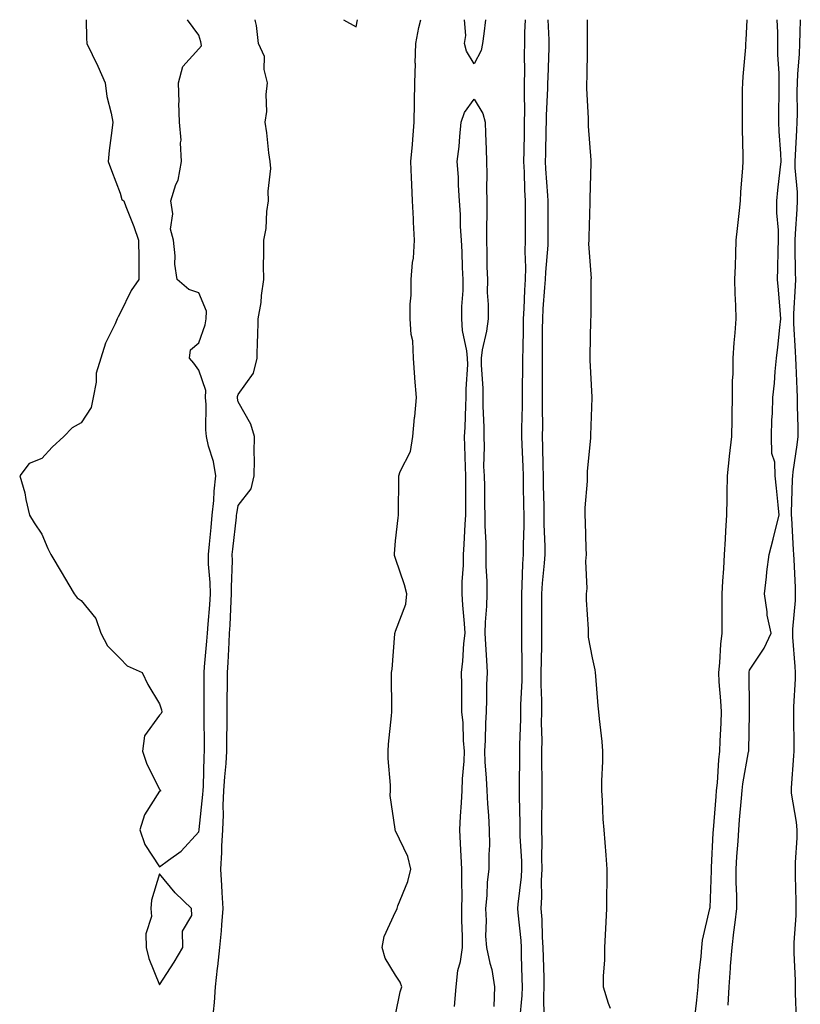
# Model space of a CAD drawing. Units: inches. Extents: x 965843 to 968483, y 7263578 to 7266218.
# Drawn here: x 966962 to 967161, y 7265968 to 7266218 of the extents above; entities that cross this region are included whole.
import ezdxf

# ---------------------------------------------------------------- set-up
doc = ezdxf.new("R2010")
doc.units = ezdxf.units.IN
doc.header["$MEASUREMENT"] = 0
doc.layers.add('Contour_96587263', color=7, linetype='Continuous', true_color=0x012e88)

msp = doc.modelspace()

# ---------------------------------------------------------------- linework, layer by layer
at = {"layer": 'Contour_96587263'}
for points in [[(966979.33, 7266218, 3163), (966979.43, 7266213.3, 3163), (966979.53, 7266211.92, 3163), (966980.86, 7266209.11, 3163), (966982.29, 7266206.16, 3163), (966984.19, 7266201.92, 3163), (966984.61, 7266198.48, 3163), (966985.76, 7266194.21, 3163), (966986.14, 7266191.92, 3163), (966985.92, 7266189.79, 3163), (966985.21, 7266184.76, 3163), (966984.94, 7266181.92, 3163), (966985.79, 7266179.66, 3163), (966988.05, 7266173.84, 3163), (966988.41, 7266172.28, 3163), (966988.94, 7266171.92, 3163), (966989.47, 7266170.5, 3163), (966991.48, 7266165.35, 3163), (966992.7, 7266161.92, 3163), (966992.75, 7266157.22, 3163), (966992.72, 7266156.59, 3163), (966992.79, 7266151.92, 3163), (966990.84, 7266149.13, 3163), (966988.05, 7266143.31, 3163), (966987.54, 7266142.43, 3163), (966987.28, 7266141.92, 3163), (966986.72, 7266140.59, 3163), (966984.24, 7266135.73, 3163), (966983.07, 7266131.92, 3163), (966981.91, 7266128.06, 3163), (966981.89, 7266125.76, 3163), (966981.17, 7266121.92, 3163), (966980.6, 7266119.37, 3163), (966978.05, 7266115.42, 3163), (966975.79, 7266114.18, 3163), (966973.65, 7266111.92, 3163), (966970.69, 7266109.28, 3163), (966968.05, 7266106.39, 3163), (966964.9, 7266105.07, 3163), (966962.45, 7266101.92, 3163), (966963.78, 7266097.65, 3163), (966964.01, 7266095.96, 3163), (966964.95, 7266091.92, 3163), (966966.15, 7266090.02, 3163), (966968.05, 7266087.09, 3163), (966969.62, 7266083.49, 3163), (966970.36, 7266081.92, 3163), (966973.27, 7266077.14, 3163), (966973.87, 7266076.1, 3163), (966976.28, 7266071.92, 3163), (966977.07, 7266070.94, 3163), (966978.05, 7266070.23, 3163), (966981.81, 7266065.68, 3163), (966983.11, 7266061.92, 3163), (966984.81, 7266058.68, 3163), (966988.05, 7266055.49, 3163), (966989.76, 7266053.63, 3163), (966993.57, 7266051.92, 3163), (966995.02, 7266048.89, 3163), (966998.05, 7266043.97, 3163), (966998.56, 7266042.43, 3163), (966998.65, 7266041.92, 3163), (966998.47, 7266041.5, 3163), (966998.05, 7266041.07, 3163), (966994.17, 7266035.8, 3163), (966993.7, 7266031.92, 3163), (966994.76, 7266028.63, 3163), (966998.05, 7266022.2, 3163), (966998.2, 7266022.07, 3163), (966998.26, 7266021.92, 3163), (966998.26, 7266021.71, 3163), (966998.05, 7266021.71, 3163), (966994.24, 7266015.73, 3163), (966993.01, 7266011.92, 3163), (966994.26, 7266008.13, 3163), (966998.05, 7266002.47, 3163), (967000.34, 7266004.21, 3163), (967003.49, 7266006.48, 3163), (967008.05, 7266011.38, 3163)], [(967008.05, 7266011.38, 3163), (967008.1, 7266011.87, 3163), (967008.1, 7266011.92, 3163), (967008.11, 7266011.98, 3163), (967009.07, 7266020.9, 3163), (967009.1, 7266021.92, 3163), (967009.17, 7266023.04, 3163), (967009.39, 7266030.58, 3163), (967009.48, 7266031.92, 3163), (967009.48, 7266033.35, 3163), (967009.34, 7266040.63, 3163), (967009.35, 7266041.92, 3163), (967009.35, 7266043.22, 3163), (967009.39, 7266050.58, 3163), (967009.4, 7266051.92, 3163), (967009.5, 7266053.37, 3163), (967010.08, 7266059.89, 3163), (967010.21, 7266061.92, 3163), (967010.37, 7266064.24, 3163), (967010.83, 7266069.14, 3163), (967011.01, 7266071.92, 3163), (967010.93, 7266074.8, 3163), (967010.52, 7266079.45, 3163), (967010.44, 7266081.92, 3163), (967010.72, 7266084.59, 3163), (967011.13, 7266088.84, 3163), (967011.45, 7266091.92, 3163), (967011.82, 7266095.69, 3163), (967011.89, 7266098.08, 3163), (967012.33, 7266101.92, 3163), (967011.77, 7266105.64, 3163), (967010.49, 7266109.48, 3163), (967009.98, 7266111.92, 3163), (967009.81, 7266113.68, 3163), (967009.87, 7266120.1, 3163), (967009.72, 7266121.92, 3163), (967009.76, 7266123.63, 3163), (967008.05, 7266128.87, 3163), (967006.73, 7266130.6, 3163), (967005.66, 7266131.92, 3163), (967005.92, 7266134.05, 3163), (967008.05, 7266135.83, 3163), (967009.6, 7266140.37, 3163), (967009.91, 7266141.92, 3163), (967009.96, 7266143.83, 3163), (967008.05, 7266148.55, 3163), (967005.51, 7266149.38, 3163), (967002.52, 7266151.92, 3163), (967001.92, 7266155.79, 3163), (967002.02, 7266157.95, 3163), (967001.59, 7266161.92, 3163), (967000.8, 7266164.67, 3163), (967001.38, 7266168.59, 3163), (967000.9, 7266171.92, 3163), (967002.21, 7266176.08, 3163), (967002.8, 7266177.17, 3163), (967003.58, 7266181.92, 3163), (967003.34, 7266186.63, 3163), (967003.51, 7266187.38, 3163), (967003.11, 7266191.92, 3163), (967002.96, 7266196.83, 3163), (967002.98, 7266196.99, 3163), (967002.86, 7266201.92, 3163), (967003.92, 7266206.05, 3163), (967008.05, 7266210.58, 3163), (967008.66, 7266211.31, 3163), (967008.59, 7266211.92, 3163), (967008.5, 7266212.37, 3163), (967008.05, 7266214.03, 3163), (967005.12, 7266218, 3163)], [(967011.75, 7265965.62, 3162), (967012.01, 7265967.96, 3162), (967012.22, 7265971.92, 3162), (967012.8, 7265976.67, 3162), (967012.88, 7265977.09, 3162), (967013.38, 7265981.92, 3162), (967013.77, 7265986.2, 3162), (967013.87, 7265987.74, 3162), (967014.24, 7265991.92, 3162), (967013.98, 7265995.99, 3162), (967013.89, 7265997.76, 3162), (967013.62, 7266001.92, 3162), (967013.87, 7266006.1, 3162), (967013.89, 7266007.76, 3162), (967014.11, 7266011.92, 3162), (967014.29, 7266015.68, 3162), (967014.23, 7266018.1, 3162), (967014.39, 7266021.92, 3162), (967014.6, 7266025.37, 3162), (967014.94, 7266028.81, 3162), (967015.15, 7266031.92, 3162), (967015.15, 7266034.82, 3162), (967015.24, 7266039.11, 3162), (967015.24, 7266041.92, 3162), (967015.26, 7266044.71, 3162), (967015.3, 7266049.17, 3162), (967015.32, 7266051.92, 3162), (967015.49, 7266054.48, 3162), (967015.72, 7266059.59, 3162), (967015.86, 7266061.92, 3162), (967016.01, 7266063.96, 3162), (967016.25, 7266070.12, 3162), (967016.37, 7266071.92, 3162), (967016.32, 7266073.65, 3162), (967016.55, 7266080.42, 3162), (967016.51, 7266081.92, 3162), (967016.64, 7266083.33, 3162), (967017.57, 7266091.44, 3162), (967017.62, 7266091.92, 3162), (967017.66, 7266092.31, 3162), (967018.05, 7266094.44, 3162), (967021.3, 7266098.67, 3162), (967022.11, 7266101.92, 3162), (967022.15, 7266106.02, 3162), (967022.09, 7266107.88, 3162), (967022.14, 7266111.92, 3162), (967021.22, 7266115.09, 3162), (967018.05, 7266120.74, 3162), (967017.85, 7266121.72, 3162), (967017.84, 7266121.92, 3162), (967017.84, 7266122.13, 3162), (967018.05, 7266122.65, 3162), (967021.91, 7266128.06, 3162), (967022.83, 7266131.92, 3162), (967022.97, 7266136.84, 3162), (967022.99, 7266136.98, 3162), (967023.12, 7266141.92, 3162), (967023.9, 7266146.07, 3162), (967023.95, 7266147.82, 3162), (967024.53, 7266151.92, 3162), (967024.51, 7266155.46, 3162), (967024.59, 7266158.46, 3162), (967024.56, 7266161.92, 3162), (967025.13, 7266164.84, 3162), (967025.34, 7266169.21, 3162), (967025.76, 7266171.92, 3162), (967025.62, 7266174.35, 3162), (967026.31, 7266180.18, 3162), (967026.17, 7266181.92, 3162), (967025.82, 7266184.15, 3162), (967025.34, 7266189.21, 3162), (967024.88, 7266191.92, 3162), (967025.32, 7266194.65, 3162), (967025.12, 7266198.99, 3162), (967025.45, 7266201.92, 3162), (967024.67, 7266205.3, 3162), (967024.75, 7266208.62, 3162), (967023.21, 7266211.92, 3162), (967022.67, 7266216.54, 3162), (967022.41, 7266217.56, 3162), (967022.34, 7266218, 3162)], [(967044.85, 7266218, 3162), (967048.05, 7266216.2, 3162), (967048.37, 7266218, 3162)], [(967058.05, 7265964.81, 3161), (967059.26, 7265970.71, 3161), (967059.68, 7265971.92, 3161), (967059.23, 7265973.1, 3161), (967058.05, 7265974.95, 3161), (967055.38, 7265979.25, 3161), (967054.69, 7265981.92, 3161), (967055.18, 7265984.79, 3161), (967058.05, 7265991.03, 3161), (967058.36, 7265991.61, 3161), (967058.48, 7265991.92, 3161), (967058.67, 7265992.55, 3161), (967061.18, 7265998.79, 3161), (967061.92, 7266001.92, 3161), (967061.21, 7266005.08, 3161), (967058.05, 7266011.68, 3161), (967057.96, 7266011.83, 3161), (967057.92, 7266011.92, 3161), (967057.92, 7266012.05, 3161), (967056.72, 7266020.59, 3161), (967056.74, 7266021.92, 3161), (967056.74, 7266023.23, 3161), (967056.17, 7266030.04, 3161), (967056.16, 7266031.92, 3161), (967056.28, 7266033.69, 3161), (967057.02, 7266040.89, 3161), (967057.1, 7266041.92, 3161), (967057.12, 7266042.85, 3161), (967057.01, 7266050.88, 3161), (967057.03, 7266051.92, 3161), (967057.16, 7266052.81, 3161), (967057.88, 7266061.75, 3161), (967057.9, 7266061.92, 3161), (967057.93, 7266062.04, 3161), (967058.05, 7266062.4, 3161), (967060.67, 7266069.3, 3161), (967060.92, 7266071.92, 3161), (967060.37, 7266074.24, 3161), (967058.05, 7266080.94, 3161), (967057.83, 7266081.7, 3161), (967057.81, 7266081.92, 3161), (967057.83, 7266082.14, 3161), (967058.05, 7266085.4, 3161), (967058.69, 7266091.28, 3161), (967058.79, 7266091.92, 3161), (967058.78, 7266092.65, 3161), (967058.87, 7266101.1, 3161), (967058.86, 7266101.92, 3161), (967059.23, 7266103.1, 3161), (967061.82, 7266108.15, 3161), (967062.45, 7266111.92, 3161), (967062.9, 7266116.77, 3161), (967062.93, 7266117.04, 3161), (967063.36, 7266121.92, 3161), (967062.97, 7266126.84, 3161), (967062.97, 7266127, 3161), (967062.63, 7266131.92, 3161), (967062.42, 7266136.29, 3161), (967062.07, 7266137.9, 3161), (967061.8, 7266141.92, 3161), (967061.79, 7266145.66, 3161), (967062.01, 7266147.96, 3161), (967062.01, 7266151.92, 3161), (967062.35, 7266156.22, 3161), (967062.62, 7266157.35, 3161), (967062.87, 7266161.92, 3161), (967062.63, 7266166.5, 3161), (967062.6, 7266167.37, 3161), (967062.38, 7266171.92, 3161), (967062.19, 7266176.06, 3161), (967062.14, 7266177.83, 3161), (967061.98, 7266181.92, 3161), (967062.34, 7266186.21, 3161), (967062.45, 7266187.52, 3161), (967062.83, 7266191.92, 3161), (967062.88, 7266196.75, 3161), (967062.86, 7266197.11, 3161), (967062.95, 7266201.92, 3161), (967063.1, 7266206.87, 3161), (967063.09, 7266206.96, 3161), (967063.23, 7266211.92, 3161), (967063.94, 7266216.03, 3161), (967064.47, 7266218, 3161)], [(967078.05, 7266206.76, 3160), (967076.13, 7266210, 3160), (967075.62, 7266211.92, 3160), (967075.96, 7266214.01, 3160), (967075.57, 7266218, 3160)], [(967080.93, 7266218, 3160), (967080.53, 7266214.4, 3160), (967080.17, 7266211.92, 3160), (967079.83, 7266210.14, 3160), (967078.05, 7266206.76, 3160)], [(967091.07, 7266218, 3161), (967090.83, 7266214.7, 3161), (967090.82, 7266211.92, 3161), (967090.77, 7266209.2, 3161), (967090.83, 7266204.7, 3161), (967090.79, 7266201.92, 3161), (967090.75, 7266199.22, 3161), (967090.83, 7266194.7, 3161), (967090.78, 7266191.92, 3161), (967090.74, 7266189.23, 3161), (967090.67, 7266184.54, 3161), (967090.62, 7266181.92, 3161), (967090.76, 7266179.21, 3161), (967090.88, 7266174.75, 3161), (967091.02, 7266171.92, 3161), (967091.04, 7266168.93, 3161), (967091.05, 7266164.92, 3161), (967091.06, 7266161.92, 3161), (967090.96, 7266159.01, 3161), (967091.08, 7266154.95, 3161), (967090.99, 7266151.92, 3161), (967090.82, 7266149.15, 3161), (967090.66, 7266144.53, 3161), (967090.51, 7266141.92, 3161), (967090.49, 7266139.48, 3161), (967090.4, 7266134.27, 3161), (967090.38, 7266131.92, 3161), (967090.37, 7266129.6, 3161), (967090.25, 7266124.12, 3161), (967090.24, 7266121.92, 3161), (967090.23, 7266119.74, 3161), (967090.1, 7266113.97, 3161), (967090.09, 7266111.92, 3161), (967090.15, 7266109.82, 3161), (967090.43, 7266104.3, 3161), (967090.5, 7266101.92, 3161), (967090.55, 7266099.42, 3161), (967090.63, 7266094.5, 3161), (967090.68, 7266091.92, 3161), (967090.69, 7266089.28, 3161), (967090.53, 7266084.4, 3161), (967090.54, 7266081.92, 3161), (967090.38, 7266079.59, 3161), (967090.22, 7266074.09, 3161), (967090.09, 7266071.92, 3161), (967090.08, 7266069.89, 3161), (967090.12, 7266063.99, 3161), (967090.12, 7266061.92, 3161), (967090.11, 7266059.86, 3161), (967090.19, 7266054.06, 3161), (967090.19, 7266051.92, 3161), (967090.17, 7266049.8, 3161), (967089.88, 7266043.75, 3161), (967089.87, 7266041.92, 3161), (967089.85, 7266040.12, 3161), (967089.59, 7266033.46, 3161), (967089.58, 7266031.92, 3161), (967089.58, 7266030.39, 3161), (967089.51, 7266023.38, 3161), (967089.51, 7266021.92, 3161), (967089.51, 7266020.46, 3161), (967089.66, 7266013.53, 3161), (967089.66, 7266011.92, 3161), (967089.7, 7266010.27, 3161), (967090.06, 7266003.93, 3161), (967090.11, 7266001.92, 3161), (967090.01, 7265999.96, 3161), (967089.15, 7265993.02, 3161), (967089.09, 7265991.92, 3161), (967089.16, 7265990.81, 3161), (967089.89, 7265983.76, 3161), (967090, 7265981.92, 3161), (967090.05, 7265979.92, 3161), (967090.22, 7265974.09, 3161), (967090.28, 7265971.92, 3161), (967090.19, 7265969.78, 3161), (967089.58, 7265963.45, 3161)], [(967096.76, 7266218, 3162), (967097.09, 7266212.88, 3162), (967097.09, 7266211.92, 3162), (967097.07, 7266210.94, 3162), (967096.76, 7266203.21, 3162), (967096.74, 7266201.92, 3162), (967096.72, 7266200.59, 3162), (967096.38, 7266193.59, 3162), (967096.35, 7266191.92, 3162), (967096.32, 7266190.19, 3162), (967096.17, 7266183.8, 3162), (967096.15, 7266181.92, 3162), (967096.23, 7266180.1, 3162), (967096.71, 7266173.26, 3162), (967096.78, 7266171.92, 3162), (967096.78, 7266170.65, 3162), (967096.82, 7266163.15, 3162), (967096.82, 7266161.92, 3162), (967096.78, 7266160.65, 3162), (967096.16, 7266153.81, 3162), (967096.1, 7266151.92, 3162), (967095.98, 7266149.85, 3162), (967095.55, 7266144.42, 3162), (967095.41, 7266141.92, 3162), (967095.38, 7266139.25, 3162), (967095.35, 7266134.62, 3162), (967095.34, 7266131.92, 3162), (967095.32, 7266129.19, 3162), (967095.38, 7266124.59, 3162), (967095.37, 7266121.92, 3162), (967095.35, 7266119.22, 3162), (967095.4, 7266114.57, 3162), (967095.38, 7266111.92, 3162), (967095.46, 7266109.33, 3162), (967095.51, 7266104.46, 3162), (967095.58, 7266101.92, 3162), (967095.63, 7266099.5, 3162), (967095.74, 7266094.23, 3162), (967095.78, 7266091.92, 3162), (967095.78, 7266089.65, 3162), (967096, 7266083.97, 3162), (967096, 7266081.92, 3162), (967095.86, 7266079.73, 3162), (967095.36, 7266074.61, 3162), (967095.21, 7266071.92, 3162), (967095.2, 7266069.07, 3162), (967095.16, 7266064.81, 3162), (967095.16, 7266061.92, 3162), (967095.15, 7266059.02, 3162), (967095.06, 7266054.91, 3162), (967095.05, 7266051.92, 3162), (967095.03, 7266048.9, 3162), (967095.17, 7266044.8, 3162), (967095.15, 7266041.92, 3162), (967095.13, 7266039, 3162), (967095.23, 7266034.74, 3162), (967095.21, 7266031.92, 3162), (967095.22, 7266029.09, 3162), (967095.29, 7266024.68, 3162), (967095.3, 7266021.92, 3162), (967095.29, 7266019.16, 3162), (967095.18, 7266014.79, 3162), (967095.18, 7266011.92, 3162), (967095.25, 7266009.12, 3162), (967095.22, 7266004.75, 3162), (967095.29, 7266001.92, 3162), (967095.14, 7265999.01, 3162), (967095.21, 7265994.76, 3162), (967095.04, 7265991.92, 3162), (967095.24, 7265989.11, 3162), (967095.38, 7265984.59, 3162), (967095.55, 7265981.92, 3162), (967095.62, 7265979.49, 3162), (967095.74, 7265974.23, 3162), (967095.79, 7265971.92, 3162), (967095.71, 7265969.58, 3162), (967095.77, 7265964.2, 3162)], [(967106.83, 7266218, 3163), (967106.76, 7266213.21, 3163), (967106.83, 7266211.92, 3163), (967106.78, 7266210.65, 3163), (967106.68, 7266203.29, 3163), (967106.62, 7266201.92, 3163), (967106.59, 7266200.46, 3163), (967107.05, 7266192.92, 3163), (967107.03, 7266191.92, 3163), (967107.04, 7266190.91, 3163), (967107.7, 7266182.27, 3163), (967107.71, 7266181.92, 3163), (967107.73, 7266181.6, 3163), (967107.48, 7266172.49, 3163), (967107.52, 7266171.92, 3163), (967107.51, 7266171.38, 3163), (967107.22, 7266162.75, 3163), (967107.21, 7266161.92, 3163), (967107.14, 7266161.01, 3163), (967107.78, 7266152.19, 3163), (967107.76, 7266151.92, 3163), (967107.72, 7266151.59, 3163), (967107.72, 7266142.25, 3163), (967107.66, 7266141.92, 3163), (967107.65, 7266141.52, 3163), (967107.46, 7266132.51, 3163), (967107.44, 7266131.92, 3163), (967107.48, 7266131.35, 3163), (967107.96, 7266122.01, 3163), (967107.97, 7266121.92, 3163), (967107.97, 7266121.84, 3163), (967107.66, 7266112.31, 3163), (967107.66, 7266111.92, 3163), (967107.64, 7266111.51, 3163), (967106.82, 7266103.15, 3163), (967106.78, 7266101.92, 3163), (967106.76, 7266100.63, 3163), (967106.17, 7266093.8, 3163), (967106.17, 7266091.92, 3163), (967106.27, 7266090.14, 3163), (967106.43, 7266083.54, 3163), (967106.52, 7266081.92, 3163), (967106.35, 7266080.22, 3163), (967106.71, 7266073.26, 3163), (967106.52, 7266071.92, 3163), (967106.54, 7266070.41, 3163), (967107.03, 7266062.94, 3163), (967107.05, 7266061.92, 3163), (967107.08, 7266060.95, 3163), (967108.05, 7266055.62, 3163), (967108.77, 7266052.64, 3163), (967108.87, 7266051.92, 3163), (967108.95, 7266051.02, 3163), (967109.54, 7266043.41, 3163), (967109.67, 7266041.92, 3163), (967109.81, 7266040.16, 3163), (967110.5, 7266034.37, 3163), (967110.69, 7266031.92, 3163), (967110.67, 7266029.3, 3163), (967110.45, 7266024.32, 3163), (967110.43, 7266021.92, 3163), (967110.62, 7266019.35, 3163), (967110.78, 7266014.65, 3163), (967111, 7266011.92, 3163), (967111.26, 7266008.71, 3163), (967111.57, 7266005.44, 3163), (967111.84, 7266001.92, 3163), (967111.8, 7265998.17, 3163), (967111.73, 7265995.6, 3163), (967111.69, 7265991.92, 3163), (967111.59, 7265988.38, 3163), (967111.35, 7265985.22, 3163), (967111.23, 7265981.92, 3163), (967111.21, 7265978.76, 3163), (967110.9, 7265974.77, 3163), (967110.87, 7265971.92, 3163), (967112.16, 7265967.81, 3163), (967112.62, 7265966.49, 3163)], [(967134.37, 7265965.6, 3163), (967134.7, 7265968.57, 3163), (967135.01, 7265971.92, 3163), (967135.23, 7265974.74, 3163), (967135.76, 7265979.63, 3163), (967135.96, 7265981.92, 3163), (967136.16, 7265983.81, 3163), (967138.02, 7265991.89, 3163), (967138.03, 7265991.92, 3163), (967138.03, 7265991.94, 3163), (967138.05, 7265992.09, 3163), (967138.41, 7266001.56, 3163), (967138.41, 7266001.92, 3163), (967138.43, 7266002.3, 3163), (967138.85, 7266011.12, 3163), (967138.91, 7266011.92, 3163), (967139.61, 7266020.36, 3163), (967139.74, 7266021.92, 3163), (967139.95, 7266023.82, 3163), (967140.26, 7266029.71, 3163), (967140.53, 7266031.92, 3163), (967140.62, 7266034.49, 3163), (967140.86, 7266039.11, 3163), (967140.96, 7266041.92, 3163), (967140.83, 7266044.7, 3163), (967140.41, 7266049.56, 3163), (967140.3, 7266051.92, 3163), (967140.54, 7266054.41, 3163), (967140.82, 7266059.15, 3163), (967141.12, 7266061.92, 3163), (967141.13, 7266065, 3163), (967141.16, 7266068.81, 3163), (967141.17, 7266071.92, 3163), (967141.33, 7266075.2, 3163), (967141.59, 7266078.38, 3163), (967141.75, 7266081.92, 3163), (967141.98, 7266085.85, 3163), (967142.04, 7266087.93, 3163), (967142.29, 7266091.92, 3163), (967142.38, 7266096.25, 3163), (967142.45, 7266097.52, 3163), (967142.53, 7266101.92, 3163), (967143.03, 7266106.9, 3163), (967143.03, 7266106.94, 3163), (967143.58, 7266111.92, 3163), (967143.68, 7266116.29, 3163), (967143.68, 7266117.55, 3163), (967143.78, 7266121.92, 3163), (967143.79, 7266126.18, 3163), (967143.94, 7266127.81, 3163), (967143.95, 7266131.92, 3163), (967144.19, 7266135.78, 3163), (967144.47, 7266138.34, 3163), (967144.71, 7266141.92, 3163), (967144.64, 7266145.33, 3163), (967144.46, 7266148.33, 3163), (967144.39, 7266151.92, 3163), (967144.56, 7266155.41, 3163), (967144.58, 7266158.45, 3163), (967144.74, 7266161.92, 3163), (967145.05, 7266164.92, 3163), (967145.56, 7266169.43, 3163), (967145.82, 7266171.92, 3163), (967145.86, 7266174.11, 3163), (967146.41, 7266180.28, 3163), (967146.45, 7266181.92, 3163), (967146.48, 7266183.49, 3163), (967146.28, 7266190.15, 3163), (967146.32, 7266191.92, 3163), (967146.34, 7266193.63, 3163), (967146.35, 7266200.22, 3163), (967146.37, 7266201.92, 3163), (967146.45, 7266203.52, 3163), (967147.13, 7266211, 3163), (967147.18, 7266211.92, 3163), (967147.22, 7266212.75, 3163), (967147.49, 7266218, 3163)], [(967142.68, 7265967.29, 3162), (967142.92, 7265971.92, 3162), (967143.26, 7265976.71, 3162), (967143.3, 7265977.17, 3162), (967143.66, 7265981.92, 3162), (967144.09, 7265985.88, 3162), (967144.45, 7265988.32, 3162), (967144.87, 7265991.92, 3162), (967144.86, 7265995.11, 3162), (967144.7, 7265998.57, 3162), (967144.68, 7266001.92, 3162), (967144.88, 7266005.09, 3162), (967145.18, 7266009.05, 3162), (967145.36, 7266011.92, 3162), (967145.57, 7266014.4, 3162), (967146.05, 7266019.92, 3162), (967146.21, 7266021.92, 3162), (967146.4, 7266023.57, 3162), (967147.86, 7266031.73, 3162), (967147.89, 7266031.92, 3162), (967147.89, 7266032.08, 3162), (967148.05, 7266041.49, 3162), (967148.11, 7266041.86, 3162), (967148.11, 7266041.92, 3162), (967148.1, 7266041.97, 3162), (967148.05, 7266042.79, 3162), (967147.97, 7266051.84, 3162), (967147.97, 7266051.92, 3162), (967147.98, 7266051.99, 3162), (967148.05, 7266052.52, 3162), (967151.82, 7266058.15, 3162), (967153.61, 7266061.92, 3162), (967152.61, 7266066.48, 3162), (967152.6, 7266067.37, 3162), (967151.9, 7266071.92, 3162), (967152.41, 7266076.28, 3162), (967152.47, 7266077.5, 3162), (967153.08, 7266081.92, 3162), (967154.13, 7266085.84, 3162), (967154.79, 7266088.66, 3162), (967155.62, 7266091.92, 3162), (967155.38, 7266094.59, 3162), (967154.92, 7266098.8, 3162), (967154.66, 7266101.92, 3162), (967154.56, 7266105.41, 3162), (967153.74, 7266107.61, 3162), (967153.68, 7266111.92, 3162), (967153.8, 7266116.17, 3162), (967153.91, 7266117.78, 3162), (967154.04, 7266121.92, 3162), (967154.42, 7266125.55, 3162), (967154.61, 7266128.48, 3162), (967154.94, 7266131.92, 3162), (967155.29, 7266134.68, 3162), (967155.82, 7266139.69, 3162), (967156.09, 7266141.92, 3162), (967155.91, 7266144.06, 3162), (967155.43, 7266149.3, 3162), (967155.23, 7266151.92, 3162), (967155.28, 7266154.69, 3162), (967155.39, 7266159.26, 3162), (967155.44, 7266161.92, 3162), (967155.48, 7266164.49, 3162), (967155.01, 7266168.88, 3162), (967155.05, 7266171.92, 3162), (967155.33, 7266174.64, 3162), (967155.93, 7266179.8, 3162), (967156.15, 7266181.92, 3162), (967156.05, 7266183.92, 3162), (967155.65, 7266189.52, 3162), (967155.53, 7266191.92, 3162), (967155.55, 7266194.42, 3162), (967155.61, 7266199.48, 3162), (967155.63, 7266201.92, 3162), (967155.63, 7266204.34, 3162), (967155.27, 7266209.14, 3162), (967155.28, 7266211.92, 3162), (967155.26, 7266214.71, 3162), (967155.1, 7266218, 3162)], [(967161.02, 7266218, 3162), (967160.86, 7266214.73, 3162), (967160.77, 7266211.92, 3162), (967160.7, 7266209.27, 3162), (967160.33, 7266204.2, 3162), (967160.25, 7266201.92, 3162), (967160.16, 7266199.81, 3162), (967160.22, 7266194.09, 3162), (967160.13, 7266191.92, 3162), (967160.08, 7266189.89, 3162), (967159.7, 7266183.57, 3162), (967159.65, 7266181.92, 3162), (967159.65, 7266180.32, 3162), (967160.22, 7266174.09, 3162), (967160.22, 7266171.92, 3162), (967160.14, 7266169.83, 3162), (967159.69, 7266163.56, 3162), (967159.62, 7266161.92, 3162), (967159.64, 7266160.33, 3162), (967159.75, 7266153.62, 3162), (967159.77, 7266151.92, 3162), (967159.7, 7266150.27, 3162), (967159.31, 7266143.18, 3162), (967159.25, 7266141.92, 3162), (967159.3, 7266140.67, 3162), (967159.75, 7266133.62, 3162), (967159.81, 7266131.92, 3162), (967159.88, 7266130.09, 3162), (967160.1, 7266123.97, 3162), (967160.18, 7266121.92, 3162), (967160.19, 7266119.78, 3162), (967160.37, 7266114.24, 3162), (967160.38, 7266111.92, 3162), (967160.16, 7266109.81, 3162), (967159.12, 7266102.99, 3162), (967159.01, 7266101.92, 3162), (967158.98, 7266100.99, 3162), (967158.72, 7266092.59, 3162), (967158.7, 7266091.92, 3162), (967158.75, 7266091.22, 3162), (967159.23, 7266083.1, 3162), (967159.31, 7266081.92, 3162), (967159.34, 7266080.63, 3162), (967159.71, 7266073.58, 3162), (967159.75, 7266071.92, 3162), (967159.69, 7266070.28, 3162), (967159.05, 7266062.92, 3162), (967159, 7266061.92, 3162), (967159.06, 7266060.91, 3162), (967159.61, 7266053.48, 3162), (967159.7, 7266051.92, 3162), (967159.68, 7266050.29, 3162), (967159.32, 7266043.19, 3162), (967159.3, 7266041.92, 3162), (967159.32, 7266040.65, 3162), (967159.35, 7266033.22, 3162), (967159.36, 7266031.92, 3162), (967159.29, 7266030.68, 3162), (967158.68, 7266022.55, 3162), (967158.65, 7266021.92, 3162), (967158.71, 7266021.26, 3162), (967159.96, 7266013.83, 3162), (967160.13, 7266011.92, 3162), (967160.12, 7266009.85, 3162), (967159.73, 7266003.6, 3162), (967159.72, 7266001.92, 3162), (967159.75, 7266000.22, 3162), (967159.86, 7265993.73, 3162), (967159.89, 7265991.92, 3162), (967159.85, 7265990.12, 3162), (967159.36, 7265983.23, 3162), (967159.33, 7265981.92, 3162), (967159.37, 7265980.6, 3162), (967159.67, 7265973.54, 3162), (967159.72, 7265971.92, 3162), (967159.74, 7265970.23, 3162), (967159.96, 7265963.83, 3162)], [(967073.03, 7265966.94, 3160), (967073.44, 7265971.92, 3160), (967073.87, 7265976.1, 3160), (967074.55, 7265978.42, 3160), (967075.06, 7265981.92, 3160), (967075.1, 7265984.87, 3160), (967074.92, 7265988.8, 3160), (967074.95, 7265991.92, 3160), (967074.97, 7265995, 3160), (967074.91, 7265998.78, 3160), (967074.92, 7266001.92, 3160), (967074.79, 7266005.18, 3160), (967074.57, 7266008.44, 3160), (967074.44, 7266011.92, 3160), (967074.6, 7266015.37, 3160), (967074.87, 7266018.74, 3160), (967075.03, 7266021.92, 3160), (967075.13, 7266024.84, 3160), (967075.5, 7266029.37, 3160), (967075.59, 7266031.92, 3160), (967075.34, 7266034.63, 3160), (967075.24, 7266039.11, 3160), (967074.94, 7266041.92, 3160), (967074.89, 7266045.08, 3160), (967074.92, 7266048.79, 3160), (967074.86, 7266051.92, 3160), (967075.18, 7266054.79, 3160), (967075.47, 7266059.34, 3160), (967075.74, 7266061.92, 3160), (967075.58, 7266064.39, 3160), (967075.21, 7266069.08, 3160), (967075.03, 7266071.92, 3160), (967075.02, 7266074.95, 3160), (967075.34, 7266079.21, 3160), (967075.33, 7266081.92, 3160), (967075.49, 7266084.48, 3160), (967075.79, 7266089.66, 3160), (967075.93, 7266091.92, 3160), (967075.92, 7266094.05, 3160), (967075.93, 7266099.8, 3160), (967075.91, 7266101.92, 3160), (967075.83, 7266104.14, 3160), (967075.7, 7266109.57, 3160), (967075.61, 7266111.92, 3160), (967075.74, 7266114.23, 3160), (967075.95, 7266119.82, 3160), (967076.06, 7266121.92, 3160), (967075.98, 7266123.99, 3160), (967076.44, 7266130.31, 3160), (967076.36, 7266131.92, 3160), (967076.22, 7266133.75, 3160), (967075.1, 7266138.97, 3160), (967074.94, 7266141.92, 3160), (967074.93, 7266145.04, 3160), (967075.25, 7266149.12, 3160), (967075.24, 7266151.92, 3160), (967075.05, 7266154.92, 3160), (967075.04, 7266158.91, 3160), (967074.84, 7266161.92, 3160), (967074.62, 7266165.35, 3160), (967074.55, 7266168.42, 3160), (967074.31, 7266171.92, 3160), (967074.08, 7266175.89, 3160), (967074.03, 7266177.9, 3160), (967073.77, 7266181.92, 3160), (967074.2, 7266185.77, 3160), (967074.38, 7266188.25, 3160), (967074.76, 7266191.92, 3160), (967075.62, 7266194.35, 3160), (967078.05, 7266197.79, 3160), (967080.29, 7266194.16, 3160), (967080.87, 7266191.92, 3160), (967080.91, 7266189.06, 3160), (967081.15, 7266185.02, 3160), (967081.17, 7266181.92, 3160), (967081.25, 7266178.72, 3160), (967081.19, 7266175.06, 3160), (967081.27, 7266171.92, 3160), (967081.26, 7266168.71, 3160), (967081.19, 7266165.06, 3160), (967081.17, 7266161.92, 3160), (967081.29, 7266158.68, 3160), (967081.29, 7266155.16, 3160), (967081.42, 7266151.92, 3160), (967081.4, 7266148.57, 3160), (967081.66, 7266145.53, 3160), (967081.64, 7266141.92, 3160), (967081.23, 7266138.74, 3160), (967080.12, 7266133.99, 3160), (967079.8, 7266131.92, 3160), (967079.81, 7266130.16, 3160), (967080.28, 7266124.15, 3160), (967080.3, 7266121.92, 3160), (967080.28, 7266119.69, 3160), (967080.5, 7266114.37, 3160), (967080.49, 7266111.92, 3160), (967080.61, 7266109.36, 3160), (967080.46, 7266104.33, 3160), (967080.6, 7266101.92, 3160), (967080.67, 7266099.3, 3160), (967080.68, 7266094.55, 3160), (967080.75, 7266091.92, 3160), (967080.73, 7266089.24, 3160), (967081.02, 7266084.89, 3160), (967081, 7266081.92, 3160), (967081.01, 7266078.96, 3160), (967081.31, 7266075.18, 3160), (967081.32, 7266071.92, 3160), (967081.21, 7266068.76, 3160), (967080.86, 7266064.73, 3160), (967080.75, 7266061.92, 3160), (967080.9, 7266059.07, 3160), (967081.19, 7266055.06, 3160), (967081.35, 7266051.92, 3160), (967081.18, 7266048.79, 3160), (967081.21, 7266045.08, 3160), (967081.07, 7266041.92, 3160), (967080.92, 7266039.05, 3160), (967080.82, 7266034.69, 3160), (967080.69, 7266031.92, 3160), (967080.79, 7266029.18, 3160), (967081.15, 7266025.02, 3160), (967081.25, 7266021.92, 3160), (967081.46, 7266018.51, 3160), (967081.69, 7266015.56, 3160), (967081.91, 7266011.92, 3160), (967081.95, 7266008.02, 3160), (967081.77, 7266005.64, 3160), (967081.82, 7266001.92, 3160), (967081.39, 7265998.58, 3160), (967081.32, 7265995.19, 3160), (967080.98, 7265991.92, 3160), (967081.15, 7265988.82, 3160), (967080.97, 7265984.84, 3160), (967081.17, 7265981.92, 3160), (967082.01, 7265977.96, 3160), (967082.52, 7265976.39, 3160), (967083.25, 7265971.92, 3160), (967083.1, 7265966.97, 3160)]]:
    msp.add_polyline3d(points, dxfattribs=at)
msp.add_polyline3d([(966998.05, 7265972.44, 3163), (967001.73, 7265978.24, 3163), (967003.92, 7265981.92, 3163), (967003.85, 7265986.12, 3163), (967006.26, 7265990.13, 3163), (967006.12, 7265991.92, 3163), (967001.98, 7265995.85, 3163), (966998.05, 7266000.69, 3163), (966995.98, 7265993.99, 3163), (966995.84, 7265991.92, 3163), (966995.94, 7265989.81, 3163), (966994.53, 7265985.44, 3163), (966994.61, 7265981.92, 3163), (966995.27, 7265979.14, 3163)], close=True, dxfattribs=at)

doc.saveas('drawing.dxf')
